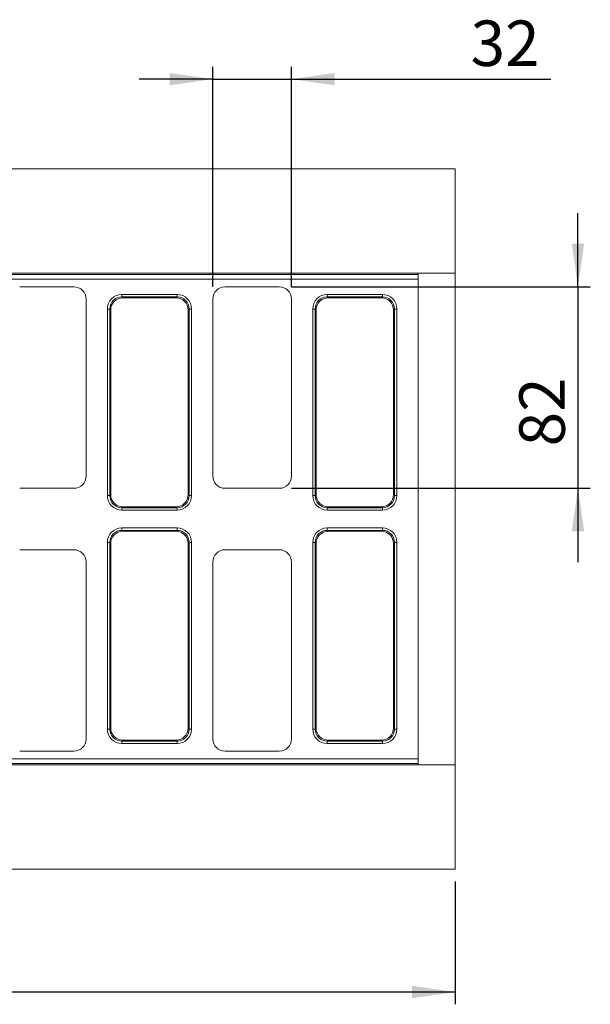
# Model space of a CAD drawing. Units: millimetres. Extents: x 36 to 2270, y 6 to 1455.
# Drawn here: x 993 to 1225, y 396 to 797 of the extents above; entities that cross this region are included whole.
import ezdxf

# ---------------------------------------------------------------- set-up
doc = ezdxf.new("R2010")
doc.units = ezdxf.units.MM
doc.header["$LTSCALE"] = 5
doc.layers.add('FORMAT', color=7, linetype='Continuous')
doc.styles.add('SLDTEXTSTYLE1', font='TXT', dxfattribs={"width": 0.7})
doc.dimstyles.new('SLDDIMSTYLE0', dxfattribs={"dimtxt": 16.965373, "dimasz": 17.5, "dimexe": 0, "dimexo": 0.0625, "dimgap": 4.241343, "dimtad": 1, "dimrnd": 1e-09, "dimzin": 12, "dimdsep": 46, "dimtxsty": 'SLDTEXTSTYLE1', "dimsah": 1, "dimcen": 0.09, "dimadec": 0, "dimazin": 3, "dimtfac": 1, "dimtofl": 0, "dimtmove": 0, "dimatfit": 3, "dimfxl": 1, "dimfrac": 2, "dimtolj": 1, "dimtzin": 12, "dimarcsym": 0})
doc.dimstyles.new('SLDDIMSTYLE1', dxfattribs={"dimtxt": 16.965373, "dimasz": 17.5, "dimexe": 0, "dimexo": 0.0625, "dimgap": 4.241343, "dimtad": 1, "dimrnd": 1e-09, "dimzin": 12, "dimdsep": 46, "dimtxsty": 'SLDTEXTSTYLE1', "dimsah": 1, "dimcen": 0.09, "dimadec": 0, "dimazin": 3, "dimtfac": 1, "dimtmove": 0, "dimatfit": 0, "dimfxl": 1, "dimfrac": 2, "dimtolj": 1, "dimtzin": 12, "dimarcsym": 0})

# ---------------------------------------------------------------- blocks, each defined once
blk = doc.blocks.new('_D_4')
at = {"layer": 'FORMAT'}
for p, q in [((158.42, 452.84), (158.42, 395.84)), ((1170.42, 445.84), (1170.42, 395.84)), ((1170.42, 400.84), (158.42, 400.84))]:
    blk.add_line(p, q, dxfattribs=at)
for points in [[(158.42, 400.84), (175.92, 398.34), (175.92, 403.34)], [(1170.42, 400.84), (1152.92, 403.34), (1152.92, 398.34)]]:
    blk.add_solid(points, dxfattribs=at)
at = {"layer": 'FORMAT', "insert": (631.65, 424.71, -206.4), "char_height": 18.521, "attachment_point": 1, "style": 'SLDTEXTSTYLE1'}
blk.add_mtext('1012', dxfattribs=at)
blk = doc.blocks.new('_D_5')
at = {"layer": 'FORMAT'}
for p, q in [((1071.92, 687.84), (1071.92, 777.36)), ((1103.92, 687.84), (1103.92, 777.36)), ((1071.92, 772.36), (1041.92, 772.36)), ((1071.92, 772.36), (1103.92, 772.36)), ((1103.92, 772.36), (1209.31, 772.36))]:
    blk.add_line(p, q, dxfattribs=at)
for points in [[(1071.92, 772.36), (1054.42, 774.86), (1054.42, 769.86)], [(1103.92, 772.36), (1121.42, 769.86), (1121.42, 774.86)]]:
    blk.add_solid(points, dxfattribs=at)
at = {"layer": 'FORMAT', "insert": (1176.76, 796.23, -206.4), "char_height": 18.521, "attachment_point": 1, "style": 'SLDTEXTSTYLE1'}
blk.add_mtext('32', dxfattribs=at)
blk = doc.blocks.new('_D_6')
at = {"layer": 'FORMAT'}
for p, q in [((1220.42, 687.84), (1220.42, 717.84)), ((1103.92, 687.84), (1225.42, 687.84)), ((1220.42, 687.84), (1220.42, 605.84)), ((1103.92, 605.84), (1225.42, 605.84)), ((1220.42, 605.84), (1220.42, 575.84))]:
    blk.add_line(p, q, dxfattribs=at)
for points in [[(1220.42, 687.84), (1222.92, 705.34), (1217.92, 705.34)], [(1220.42, 605.84), (1217.92, 588.34), (1222.92, 588.34)]]:
    blk.add_solid(points, dxfattribs=at)
at = {"layer": 'FORMAT', "insert": (1196.54, 622.92, -206.4), "char_height": 18.521, "attachment_point": 1, "rotation": 90, "style": 'SLDTEXTSTYLE1'}
blk.add_mtext('82', dxfattribs=at)

msp = doc.modelspace()

# ---------------------------------------------------------------- linework, layer by layer
at = {"color": 7, "linetype": 'Continuous', "lineweight": 15}
for p, q in [((1170.417, 735.837), (920.417, 735.837)), ((1170.417, 735.837), (1170.417, 693.337)), ((920.417, 693.337), (1155.417, 693.337)), ((1155.417, 693.337), (1170.417, 693.337)), ((1155.417, 693.337), (1155.417, 692.793)), ((1170.417, 493.337), (1170.417, 693.337)), ((920.417, 692.793), (1155.417, 692.793)), ((1155.417, 690.896), (920.417, 690.896)), ((1155.417, 692.793), (1155.417, 690.896)), ((1155.417, 495.779), (1155.417, 690.896)), ((1015.424, 687.837), (993.41, 687.837)), ((1098.924, 687.837), (1076.91, 687.837)), ((1020.417, 610.831), (1020.417, 682.844)), ((1034.958, 683.721), (1034.958, 684.706)), ((1034.958, 684.706), (1057.376, 684.706)), ((1034.958, 683.721), (1035.341, 683.337)), ((1057.376, 683.721), (1034.958, 683.721)), ((1056.993, 683.337), (1035.341, 683.337)), ((1056.993, 683.337), (1057.376, 683.721)), ((1057.376, 683.721), (1057.376, 684.706)), ((1071.917, 682.844), (1071.917, 610.831)), ((1103.917, 610.831), (1103.917, 682.844)), ((1118.458, 683.721), (1118.458, 684.706)), ((1118.458, 684.706), (1140.876, 684.706)), ((1118.458, 683.721), (1118.841, 683.337)), ((1140.876, 683.721), (1118.458, 683.721)), ((1140.493, 683.337), (1118.841, 683.337)), ((1140.493, 683.337), (1140.876, 683.721)), ((1140.876, 683.721), (1140.876, 684.706)), ((1029.049, 678.797), (1030.034, 678.797)), ((1029.049, 602.878), (1029.049, 678.797)), ((1030.417, 678.413), (1030.034, 678.797)), ((1030.034, 678.797), (1030.034, 602.878)), ((1030.417, 678.413), (1030.417, 603.261)), ((1062.301, 678.797), (1061.917, 678.413)), ((1061.917, 603.261), (1061.917, 678.413)), ((1062.301, 602.878), (1062.301, 678.797)), ((1062.301, 678.797), (1063.285, 678.797)), ((1063.285, 678.797), (1063.285, 602.878)), ((1112.549, 678.797), (1113.534, 678.797)), ((1112.549, 602.878), (1112.549, 678.797)), ((1113.917, 678.413), (1113.534, 678.797)), ((1113.534, 678.797), (1113.534, 602.878)), ((1113.917, 678.413), (1113.917, 603.261)), ((1145.801, 678.797), (1145.417, 678.413)), ((1145.417, 603.261), (1145.417, 678.413)), ((1145.801, 602.878), (1145.801, 678.797)), ((1145.801, 678.797), (1146.785, 678.797)), ((1146.785, 678.797), (1146.785, 602.878)), ((993.41, 605.837), (1015.424, 605.837)), ((1076.91, 605.837), (1098.924, 605.837)), ((1029.049, 602.878), (1030.034, 602.878)), ((1030.034, 602.878), (1030.417, 603.261)), ((1061.917, 603.261), (1062.301, 602.878)), ((1062.301, 602.878), (1063.285, 602.878)), ((1112.549, 602.878), (1113.534, 602.878)), ((1113.534, 602.878), (1113.917, 603.261)), ((1145.417, 603.261), (1145.801, 602.878)), ((1145.801, 602.878), (1146.785, 602.878)), ((1035.341, 598.337), (1034.958, 597.954)), ((1034.958, 597.954), (1057.376, 597.954)), ((1034.958, 596.969), (1034.958, 597.954)), ((1035.341, 598.337), (1056.993, 598.337)), ((1057.376, 597.954), (1056.993, 598.337)), ((1057.376, 596.969), (1057.376, 597.954)), ((1118.841, 598.337), (1118.458, 597.954)), ((1118.458, 597.954), (1140.876, 597.954)), ((1118.458, 596.969), (1118.458, 597.954)), ((1118.841, 598.337), (1140.493, 598.337)), ((1140.876, 597.954), (1140.493, 598.337)), ((1140.876, 596.969), (1140.876, 597.954)), ((1057.376, 596.969), (1034.958, 596.969)), ((1140.876, 596.969), (1118.458, 596.969)), ((1034.958, 588.721), (1034.958, 589.706)), ((1034.958, 589.706), (1057.376, 589.706)), ((1057.376, 588.721), (1057.376, 589.706)), ((1118.458, 588.721), (1118.458, 589.706)), ((1118.458, 589.706), (1140.876, 589.706)), ((1140.876, 588.721), (1140.876, 589.706)), ((1034.958, 588.721), (1035.341, 588.337)), ((1057.376, 588.721), (1034.958, 588.721)), ((1056.993, 588.337), (1035.341, 588.337)), ((1056.993, 588.337), (1057.376, 588.721)), ((1118.458, 588.721), (1118.841, 588.337)), ((1140.876, 588.721), (1118.458, 588.721)), ((1140.493, 588.337), (1118.841, 588.337)), ((1140.493, 588.337), (1140.876, 588.721)), ((1030.034, 583.797), (1029.049, 583.797)), ((1029.049, 507.878), (1029.049, 583.797)), ((1030.417, 583.413), (1030.034, 583.797)), ((1030.034, 583.797), (1030.034, 507.878)), ((1030.417, 583.413), (1030.417, 508.261)), ((1062.301, 583.797), (1061.917, 583.413)), ((1061.917, 508.261), (1061.917, 583.413)), ((1062.301, 507.878), (1062.301, 583.797)), ((1062.301, 583.797), (1063.285, 583.797)), ((1063.285, 583.797), (1063.285, 507.878)), ((1113.534, 583.797), (1112.549, 583.797)), ((1112.549, 507.878), (1112.549, 583.797)), ((1113.917, 583.413), (1113.534, 583.797)), ((1113.534, 583.797), (1113.534, 507.878)), ((1113.917, 583.413), (1113.917, 508.261)), ((1145.801, 583.797), (1145.417, 583.413)), ((1145.417, 508.261), (1145.417, 583.413)), ((1145.801, 507.878), (1145.801, 583.797)), ((1146.785, 583.797), (1145.801, 583.797)), ((1146.785, 583.797), (1146.785, 507.878)), ((1015.424, 580.837), (993.41, 580.837)), ((1098.924, 580.837), (1076.91, 580.837)), ((1020.417, 503.831), (1020.417, 575.844)), ((1071.917, 575.844), (1071.917, 503.831)), ((1103.917, 503.831), (1103.917, 575.844)), ((1029.049, 507.878), (1030.034, 507.878)), ((1030.034, 507.878), (1030.417, 508.261)), ((1061.917, 508.261), (1062.301, 507.878)), ((1063.285, 507.878), (1062.301, 507.878)), ((1113.534, 507.878), (1112.549, 507.878)), ((1113.534, 507.878), (1113.917, 508.261)), ((1145.417, 508.261), (1145.801, 507.878)), ((1146.785, 507.878), (1145.801, 507.878)), ((1035.341, 503.337), (1034.958, 502.954)), ((1034.958, 502.954), (1057.376, 502.954)), ((1034.958, 501.969), (1034.958, 502.954)), ((1057.376, 501.969), (1034.958, 501.969)), ((1035.341, 503.337), (1056.993, 503.337)), ((1057.376, 502.954), (1056.993, 503.337)), ((1057.376, 501.969), (1057.376, 502.954)), ((1118.841, 503.337), (1118.458, 502.954)), ((1118.458, 502.954), (1140.876, 502.954)), ((1118.458, 501.969), (1118.458, 502.954)), ((1140.876, 501.969), (1118.458, 501.969)), ((1118.841, 503.337), (1140.493, 503.337)), ((1140.876, 502.954), (1140.493, 503.337)), ((1140.876, 501.969), (1140.876, 502.954)), ((993.41, 498.837), (1015.424, 498.837)), ((1076.91, 498.837), (1098.924, 498.837)), ((920.417, 495.779), (1155.417, 495.779)), ((1155.417, 493.882), (920.417, 493.882)), ((1155.417, 493.337), (920.417, 493.337)), ((1155.417, 495.779), (1155.417, 493.882)), ((1155.417, 493.882), (1155.417, 493.337)), ((1170.417, 493.337), (1155.417, 493.337)), ((1170.417, 493.337), (1170.417, 450.837)), ((1170.417, 450.837), (920.417, 450.837))]:
    msp.add_line(p, q, dxfattribs=at)
for centre, major_axis, ratio, start_param, end_param in [((1015.41, 682.831), (3.545, 3.545), 0.9972647, 5.4991567, 7.0672139), ((1076.924, 682.831), (-3.545, 3.545), 0.9972647, 5.4991567, 7.0672139), ((1098.91, 682.831), (3.545, 3.545), 0.9972647, 5.4991567, 7.0672139), ((1035.142, 678.613), (-4.373, 4.373), 0.9702875, 5.5128663, 7.0535043), ((1035.142, 678.613), (3.686, -3.686), 0.9590585, 2.3712736, 3.9119117), ((1035.494, 678.26), (-3.644, 3.644), 0.9702875, 5.5128663, 7.0535043), ((1056.84, 678.26), (3.644, 3.644), 0.9702875, 5.5128663, 7.0535043), ((1057.193, 678.613), (4.373, 4.373), 0.9702875, 5.5128663, 7.0535043), ((1057.193, 678.613), (3.686, 3.686), 0.9590585, 5.5128663, 7.0535043), ((1118.642, 678.613), (-4.373, 4.373), 0.9702875, 5.5128663, 7.0535043), ((1118.642, 678.613), (3.686, -3.686), 0.9590585, 2.3712736, 3.9119117), ((1118.994, 678.26), (-3.644, 3.644), 0.9702875, 5.5128663, 7.0535043), ((1140.34, 678.26), (3.644, 3.644), 0.9702875, 5.5128663, 7.0535043), ((1140.693, 678.613), (4.373, 4.373), 0.9702875, 5.5128663, 7.0535043), ((1140.693, 678.613), (3.686, 3.686), 0.9590585, 5.5128663, 7.0535043), ((1015.41, 610.844), (3.545, -3.545), 0.9972647, 5.4991567, 7.0672139), ((1076.924, 610.844), (-3.545, -3.545), 0.9972647, 5.4991567, 7.0672139), ((1098.91, 610.844), (3.545, -3.545), 0.9972647, 5.4991567, 7.0672139), ((1035.142, 603.062), (-4.373, -4.373), 0.9702875, 5.5128663, 7.0535043), ((1035.142, 603.062), (3.686, 3.686), 0.9590585, 2.3712736, 3.9119117), ((1035.494, 603.415), (-3.644, -3.644), 0.9702875, 5.5128663, 7.0535043), ((1056.84, 603.415), (3.644, -3.644), 0.9702875, 5.5128663, 7.0535043), ((1057.193, 603.062), (3.686, -3.686), 0.9590585, 5.5128663, 7.0535043), ((1057.193, 603.062), (4.373, -4.373), 0.9702875, 5.5128663, 7.0535043), ((1118.642, 603.062), (-4.373, -4.373), 0.9702875, 5.5128663, 7.0535043), ((1118.642, 603.062), (3.686, 3.686), 0.9590585, 2.3712736, 3.9119117), ((1118.994, 603.415), (-3.644, -3.644), 0.9702875, 5.5128663, 7.0535043), ((1140.34, 603.415), (3.644, -3.644), 0.9702875, 5.5128663, 7.0535043), ((1140.693, 603.062), (3.686, -3.686), 0.9590585, 5.5128663, 7.0535043), ((1140.693, 603.062), (4.373, -4.373), 0.9702875, 5.5128663, 7.0535043), ((1035.142, 583.613), (-4.373, 4.373), 0.9702875, 5.5128663, 7.0535043), ((1057.193, 583.613), (4.373, 4.373), 0.9702875, 5.5128663, 7.0535043), ((1118.642, 583.613), (-4.373, 4.373), 0.9702875, 5.5128663, 7.0535043), ((1140.693, 583.613), (4.373, 4.373), 0.9702875, 5.5128663, 7.0535043), ((1035.142, 583.613), (3.686, -3.686), 0.9590585, 2.3712736, 3.9119117), ((1035.494, 583.26), (-3.644, 3.644), 0.9702875, 5.5128663, 7.0535043), ((1056.84, 583.26), (3.644, 3.644), 0.9702875, 5.5128663, 7.0535043), ((1057.193, 583.613), (3.686, 3.686), 0.9590585, 5.5128663, 7.0535043), ((1118.642, 583.613), (3.686, -3.686), 0.9590585, 2.3712736, 3.9119117), ((1118.994, 583.26), (-3.644, 3.644), 0.9702875, 5.5128663, 7.0535043), ((1140.34, 583.26), (3.644, 3.644), 0.9702875, 5.5128663, 7.0535043), ((1140.693, 583.613), (3.686, 3.686), 0.9590585, 5.5128663, 7.0535043), ((1015.41, 575.831), (3.545, 3.545), 0.9972647, 5.4991567, 7.0672139), ((1076.924, 575.831), (-3.545, 3.545), 0.9972647, 5.4991567, 7.0672139), ((1098.91, 575.831), (3.545, 3.545), 0.9972647, 5.4991567, 7.0672139), ((1035.142, 508.062), (-4.373, -4.373), 0.9702875, 5.5128663, 7.0535043), ((1035.142, 508.062), (3.686, 3.686), 0.9590585, 2.3712736, 3.9119117), ((1035.494, 508.415), (-3.644, -3.644), 0.9702875, 5.5128663, 7.0535043), ((1056.84, 508.415), (3.644, -3.644), 0.9702875, 5.5128663, 7.0535043), ((1057.193, 508.062), (3.686, -3.686), 0.9590585, 5.5128663, 7.0535043), ((1057.193, 508.062), (4.373, -4.373), 0.9702875, 5.5128663, 7.0535043), ((1118.642, 508.062), (-4.373, -4.373), 0.9702875, 5.5128663, 7.0535043), ((1118.642, 508.062), (3.686, 3.686), 0.9590585, 2.3712736, 3.9119117), ((1118.994, 508.415), (-3.644, -3.644), 0.9702875, 5.5128663, 7.0535043), ((1140.34, 508.415), (3.644, -3.644), 0.9702875, 5.5128663, 7.0535043), ((1140.693, 508.062), (3.686, -3.686), 0.9590585, 5.5128663, 7.0535043), ((1140.693, 508.062), (4.373, -4.373), 0.9702875, 5.5128663, 7.0535043), ((1015.41, 503.844), (3.545, -3.545), 0.9972647, 5.4991567, 7.0672139), ((1076.924, 503.844), (-3.545, -3.545), 0.9972647, 5.4991567, 7.0672139), ((1098.91, 503.844), (3.545, -3.545), 0.9972647, 5.4991567, 7.0672139)]:
    msp.add_ellipse(centre, major_axis=major_axis, ratio=ratio, start_param=start_param, end_param=end_param, dxfattribs=at)

# ---------------------------------------------------------------- dimensions: what is measured, and where the dimension line sits
at = {"layer": 'FORMAT'}
for base, p1, p2, dimstyle, picture, middle in [((1103.917, 772.357), (1071.917, 682.844), (1103.917, 682.844), 'SLDDIMSTYLE1', '_D_5', (1193.039, 772.357)), ((158.417, 400.837), (1170.417, 450.837), (158.417, 457.837), 'SLDDIMSTYLE0', '_D_4', (655.756, 400.837))]:
    dim = msp.add_linear_dim(base=base, p1=p1, p2=p2, dimstyle=dimstyle, dxfattribs=at)
    dim.commit()
    dim.dimension.update_dxf_attribs({"geometry": picture, "text_midpoint": middle, "dimtype": 160})
dim = msp.add_linear_dim(base=(1220.417, 605.837), p1=(1098.924, 687.837), p2=(1098.924, 605.837), angle=90, dimstyle='SLDDIMSTYLE1', dxfattribs=at)
dim.commit()
dim.dimension.update_dxf_attribs({"geometry": '_D_6', "text_midpoint": (1220.417, 639.794), "dimtype": 160})

doc.saveas('drawing.dxf')
